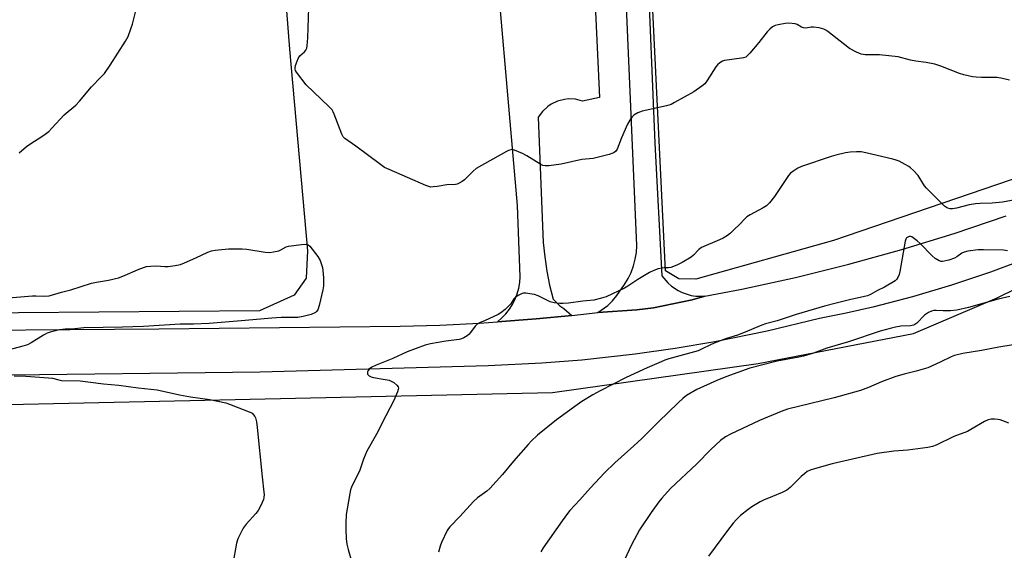
# Model space of a CAD drawing. Units: inches. Extents: x 1273769 to 1279769, y 577448 to 581449.
# Drawn here: x 1276710 to 1277068, y 579201 to 579394 of the extents above; entities that cross this region are included whole.
import ezdxf

# ---------------------------------------------------------------- set-up
doc = ezdxf.new("R2010")
doc.units = ezdxf.units.IN
doc.header["$MEASUREMENT"] = 0
for name, color, linetype in [('NTRL-Farm Land', 3, 'Continuous'), ('NTRL-Pasture Land', 2, 'Continuous'), ('TRANS-Driveway', 251, 'Continuous'), ('TRANS-Road', 130, 'Continuous'), ('Undefined', 1, 'Continuous')]:
    doc.layers.add(name, color=color, linetype=linetype)

msp = doc.modelspace()

# ---------------------------------------------------------------- linework, layer by layer
at = {"layer": 'NTRL-Farm Land'}
msp.add_lwpolyline([(1275586.55, 579194.01), (1275706.49, 579224.82), (1275790.7, 579232.9), (1275861.21, 579236.05), (1275999.34, 579241.1), (1276247.38, 579250.86), (1276456.42, 579253.24), (1276700.29, 579253.88), (1276903.95, 579258.38), (1276978.83, 579268.89), (1277035.31, 579279.87), (1277065.75, 579292.77), (1277087.69, 579303.61)], dxfattribs=at)
msp.add_polyline3d([(1277085.39, 579340.71, 0), (1277006.21, 579313.69, 0), (1276956.1, 579299.66, 0), (1276949.93, 579299.68, 0), (1276945.07, 579302.58, 0), (1276940.08, 579405.04, 0), (1276939.11, 579484.76, 0), (1276938.84, 579533.17, 0), (1276935.63, 579598.95, 0), (1276933.38, 579633.51, 0), (1276991.66, 579644.81, 0), (1276987.56, 579697.66, 0), (1276986.63, 579698.6, 0), (1276939.55, 579700.65, 0), (1276933.93, 579852.14, 0), (1276928.74, 579981.05, 0), (1276918.96, 579999.09, 0), (1276919.72, 580071.13, 0), (1276914.03, 580083.92, 0), (1276865.62, 580113.56, 0), (1276784.66, 580160.03, 0)], dxfattribs=at)
at = {"layer": 'NTRL-Pasture Land'}
msp.add_polyline3d([(1276899.72, 579868.7, 0), (1276902.25, 579751.08, 0), (1276909.26, 579642.33, 0), (1276879.78, 579633.09, 0), (1276881.69, 579617.41, 0), (1276892.93, 579609.27, 0), (1276894.9, 579596.94, 0), (1276894.94, 579592.52, 0), (1276821.63, 579590.29, 0), (1276823.42, 579574.18, 0), (1276824.16, 579565.23, 0), (1276824.49, 579551.96, 0), (1276825.88, 579546.29, 0), (1276824.82, 579542.61, 0), (1276795.93, 579541.38, 0), (1276808.22, 579383.32, 0), (1276814.75, 579309.96, 0), (1276814.3, 579299.95, 0), (1276809.91, 579293.81, 0), (1276797.29, 579288.05, 0), (1276651.06, 579286.81, 0)], dxfattribs=at)
at = {"layer": 'TRANS-Driveway'}
for points in [[(1276937.05, 579448.92), (1276941.23, 579349.13), (1276943.71, 579300.82), (1276945.91, 579298.22), (1276947.19, 579297.09), (1276949.62, 579295.47), (1276951.15, 579294.72), (1276954.4, 579293.69), (1276956.08, 579293.42), (1276959.36, 579293.37), (1276954.77, 579292.11), (1276940.75, 579289.23), (1276934.66, 579288.42), (1276920.39, 579287.52), (1276924.04, 579290.03), (1276925.77, 579291.76), (1276927.33, 579293.66), (1276930.2, 579297.7), (1276931.5, 579299.83), (1276932.58, 579302.08), (1276933.45, 579304.42), (1276934.08, 579306.84), (1276934.47, 579309.31), (1276934.62, 579311.8), (1276930.79, 579401.56)], [(1276919.15, 579407.44), (1276921.02, 579365.69), (1276914.88, 579364.41), (1276912.32, 579365.04), (1276909.68, 579365.16), (1276908.36, 579365.02), (1276905.8, 579364.37), (1276903.42, 579363.23), (1276902.28, 579362.45), (1276900.34, 579360.66), (1276898.78, 579358.52), (1276900.57, 579313), (1276901.1, 579307.76), (1276901.87, 579302.55), (1276902.88, 579297.39), (1276904.13, 579292.27), (1276906.63, 579289.9), (1276908.04, 579288.91), (1276910.98, 579286.44), (1276898, 579285.22), (1276883.93, 579284.13), (1276885.52, 579285.5), (1276886.98, 579287.01), (1276888.27, 579288.66), (1276889.41, 579290.43), (1276890.36, 579292.3), (1276891.12, 579294.25), (1276891.7, 579296.27), (1276892.07, 579298.34), (1276892.23, 579300.43), (1276891.19, 579326.46), (1276881.38, 579439.1)]]:
    msp.add_lwpolyline(points, dxfattribs=at)
at = {"layer": 'TRANS-Road'}
for points in [[(1276663.68, 579280.8), (1276760.69, 579281.48), (1276848.48, 579282.49), (1276862.93, 579282.91), (1276877.36, 579283.63), (1276883.93, 579284.13), (1276898, 579285.22), (1276910.98, 579286.44), (1276920.39, 579287.52), (1276934.66, 579288.42), (1276940.75, 579289.23), (1276954.77, 579292.11), (1276959.36, 579293.37), (1276972.87, 579295.92), (1276992.39, 579300.2), (1277011.78, 579305.02), (1277031.02, 579310.37), (1277050.13, 579316.24), (1277069.05, 579322.64)], [(1277077.22, 579307.31), (1277063.27, 579302.12), (1277049.16, 579297.41), (1277034.89, 579293.18), (1277020.49, 579289.45), (1277010.82, 579287.24), (1277001.1, 579285.25), (1276982.11, 579280.72), (1276962.97, 579276.86), (1276948.54, 579274.41), (1276934.04, 579272.34), (1276914.64, 579270.19), (1276900.05, 579269.02), (1276880.55, 579268.07), (1276797.56, 579265.73), (1276697.17, 579264.5), (1276598.75, 579265.33), (1276498.54, 579262.03), (1276316.93, 579260.33)]]:
    msp.add_lwpolyline(points, dxfattribs=at)
at = {"layer": 'Undefined'}
for points, elevation in [([(1277070.28, 579372.05), (1277067.75, 579372.66), (1277065.74, 579373.01), (1277060.06, 579372.92), (1277058.13, 579373.07), (1277056.75, 579373.28), (1277053.68, 579374), (1277052.02, 579374.47), (1277045.27, 579377.06), (1277043.08, 579377.78), (1277039.87, 579378.49), (1277036.16, 579378.95), (1277034.25, 579379.26), (1277029.72, 579380.53), (1277022.95, 579381.25), (1277017.67, 579381.25), (1277016.29, 579381.42), (1277014.52, 579382.14), (1277012.01, 579383.53), (1277004.14, 579389.72), (1277003.43, 579390.21), (1277002.66, 579390.59), (1277000.98, 579391.01), (1276998.96, 579391.29), (1276998.1, 579391.29), (1276996.11, 579390.98), (1276995.29, 579391), (1276994.51, 579391.29), (1276992.94, 579392.23), (1276992.19, 579392.49), (1276989.97, 579392.72), (1276988.57, 579392.64), (1276986.08, 579392.17), (1276985, 579391.87), (1276984.05, 579391.4), (1276982.97, 579390.62), (1276982, 579389.6), (1276978.97, 579385.71), (1276975.72, 579381.8), (1276974.92, 579380.93), (1276974.25, 579380.41), (1276973.5, 579380.13), (1276972.68, 579379.96), (1276966.59, 579379.14), (1276965.76, 579378.9), (1276964.8, 579378.34), (1276963.95, 579377.61), (1276963.4, 579376.91), (1276960.25, 579371.87), (1276959.39, 579370.71), (1276958.28, 579369.77), (1276955.34, 579367.77), (1276948.38, 579363.83), (1276947.08, 579363.2), (1276945.41, 579362.72), (1276936.57, 579360.74), (1276934.98, 579360.1), (1276933.52, 579359.26), (1276932.94, 579358.7), (1276932.47, 579358.06), (1276931.28, 579355.97), (1276929.07, 579351.01), (1276927.44, 579346.89), (1276926.82, 579346.01), (1276926.43, 579345.67), (1276925.93, 579345.41), (1276924.53, 579344.97), (1276918.71, 579343.56), (1276914.59, 579343.16), (1276907.04, 579341.5), (1276902.67, 579340.89), (1276901.24, 579340.8), (1276900.42, 579340.94), (1276899.64, 579341.29), (1276894.63, 579344.45), (1276893.07, 579345.31), (1276890.08, 579346.56), (1276889.27, 579346.74), (1276888.74, 579346.71), (1276887.94, 579346.43), (1276887.16, 579346.02), (1276876.2, 579339.81), (1276875.06, 579338.9), (1276871.98, 579335.79), (1276871.04, 579335.09), (1276870.03, 579334.5), (1276869.23, 579334.19), (1276868.67, 579334.09), (1276865.47, 579333.98), (1276861.98, 579333.32), (1276860.57, 579333.14), (1276859.73, 579333.12), (1276858.9, 579333.27), (1276857.8, 579333.68), (1276844.45, 579339.51), (1276842.85, 579340.28), (1276841.38, 579341.27), (1276832.32, 579347.96), (1276828.39, 579350.75), (1276827.76, 579351.45), (1276827.24, 579352.41), (1276824.52, 579359.66), (1276824.16, 579360.47), (1276823.73, 579361.19), (1276822.57, 579362.48), (1276814.34, 579370.26), (1276810.85, 579374.93), (1276810.48, 579375.55), (1276810.33, 579375.99), (1276810.32, 579376.5), (1276810.47, 579377.3), (1276810.98, 579378.91), (1276811.41, 579379.95), (1276812.01, 579380.83), (1276813.65, 579382.33), (1276814.2, 579382.94), (1276814.54, 579383.66), (1276814.7, 579384.48), (1276814.94, 579387.37), (1276815.37, 579402.07)], 592), ([(1276709.82, 579345.57), (1276712.54, 579347.85), (1276713.74, 579348.7), (1276718.46, 579351.72), (1276720.63, 579353.3), (1276721.81, 579354.49), (1276726.26, 579359.45), (1276730.47, 579362.92), (1276731.8, 579364.38), (1276736.18, 579369.59), (1276739.77, 579373.21), (1276740.88, 579374.49), (1276743.01, 579377.47), (1276748.59, 579386.18), (1276749.5, 579387.94), (1276750.52, 579390.71), (1276751.06, 579392.39), (1276752.45, 579397.73)], 590), ([(1277072.31, 579328.47), (1277067.7, 579327.62), (1277063.96, 579327.23), (1277059.58, 579327.19), (1277057.81, 579327.03), (1277055.52, 579326.59), (1277050.96, 579325.44), (1277049.51, 579325.2), (1277048.64, 579325.21), (1277047.82, 579325.39), (1277047.32, 579325.66), (1277046.64, 579326.2), (1277040.07, 579332.66), (1277039.36, 579333.59), (1277036.97, 579337.31), (1277035.26, 579339.18), (1277034.23, 579340.14), (1277033.56, 579340.65), (1277032.33, 579341.35), (1277030.03, 579342.5), (1277028.97, 579342.92), (1277027.83, 579343.24), (1277017.99, 579345.56), (1277016.25, 579345.89), (1277014.55, 579345.95), (1277012.27, 579345.85), (1277010.52, 579345.55), (1277007.04, 579344.78), (1277005.33, 579344.26), (1276994.6, 579340.57), (1276993.25, 579339.98), (1276991.76, 579339.02), (1276990.6, 579338.12), (1276989.83, 579337.27), (1276984.72, 579329.68), (1276982.85, 579327.36), (1276981.82, 579326.31), (1276980.6, 579325.52), (1276975.88, 579323.05), (1276974.63, 579322.27), (1276974, 579321.7), (1276971.87, 579319.38), (1276970.23, 579317.75), (1276968.75, 579316.37), (1276967.63, 579315.53), (1276965.99, 579314.54), (1276964.68, 579313.89), (1276958.19, 579311.17), (1276957.17, 579310.4), (1276955.2, 579308.36), (1276954.36, 579307.62), (1276951.17, 579305.72), (1276949.13, 579304.66), (1276946.99, 579303.87), (1276946.17, 579303.76), (1276944.55, 579303.75), (1276943.74, 579303.65), (1276942.39, 579303.31), (1276940.81, 579302.77), (1276939.27, 579301.99), (1276935.02, 579299.47), (1276931.41, 579297.06), (1276930.14, 579296.34), (1276923.53, 579293.17), (1276921.83, 579292.68), (1276918.94, 579292.02), (1276914.99, 579291.59), (1276909.82, 579290.88), (1276907.8, 579290.7), (1276906.64, 579290.71), (1276904.59, 579291.03), (1276903.15, 579291.39), (1276902.09, 579291.84), (1276898.72, 579293.5), (1276897.37, 579293.98), (1276895.69, 579294.32), (1276894.28, 579294.5), (1276893.45, 579294.49), (1276892.92, 579294.36), (1276891.64, 579293.79), (1276890.46, 579293.04), (1276889.92, 579292.47), (1276888.74, 579290.66), (1276887.98, 579289.75), (1276886.7, 579288.56), (1276885.12, 579287.39), (1276884.17, 579286.79), (1276882.36, 579285.88), (1276879.49, 579284.54), (1276877.44, 579283.76), (1276876.56, 579283.26), (1276875.79, 579282.46), (1276874.1, 579280.14), (1276873.55, 579279.49), (1276872.9, 579278.95), (1276871.65, 579278.23), (1276870.85, 579277.89), (1276870.02, 579277.67), (1276865.07, 579277.01), (1276859.57, 579276.05), (1276857.59, 579275.55), (1276851.02, 579273.16), (1276845.88, 579270.68), (1276839.81, 579268.36), (1276838.25, 579267.62), (1276837.32, 579267.02), (1276836.85, 579266.39), (1276836.67, 579265.91), (1276836.6, 579265.42), (1276836.67, 579264.99), (1276837.18, 579264.47), (1276837.93, 579264.08), (1276838.78, 579263.8), (1276843.06, 579263.15), (1276844.45, 579262.83), (1276845.24, 579262.55), (1276846.22, 579261.95), (1276847.31, 579261.03), (1276847.78, 579260.42), (1276847.9, 579259.96), (1276847.84, 579259.46), (1276847.59, 579258.67), (1276846.16, 579255.43), (1276843.24, 579249.86), (1276839.9, 579243.25), (1276836.38, 579237), (1276835.18, 579234.07), (1276833.79, 579230.15), (1276830.76, 579223.98), (1276830.44, 579223.01), (1276830.14, 579221.58), (1276829.18, 579216.09), (1276828.91, 579213.97), (1276828.73, 579210.8), (1276828.71, 579208.48), (1276828.83, 579205.3), (1276829.11, 579203.16), (1276829.57, 579201.21), (1276830.56, 579197.84)], 590), ([(1277069.55, 579309.96), (1277068.1, 579310.17), (1277060.81, 579310.31), (1277058.79, 579310.22), (1277055.08, 579309.77), (1277053.7, 579309.48), (1277052.84, 579309.06), (1277051.02, 579307.67), (1277050.28, 579307.25), (1277048.12, 579306.56), (1277045.91, 579306.09), (1277045.38, 579306.09), (1277044.62, 579306.3), (1277043.19, 579307.09), (1277042.09, 579308.09), (1277037.71, 579312.58), (1277036.59, 579313.59), (1277034.75, 579314.96), (1277034.17, 579315.17), (1277033.68, 579315.14), (1277033.21, 579314.94), (1277032.81, 579314.62), (1277032.53, 579314.21), (1277032.25, 579313.46), (1277030.36, 579302.42), (1277030.07, 579301.29), (1277029.66, 579300.27), (1277029.22, 579299.59), (1277028.59, 579299.03), (1277024.81, 579296.75), (1277022.24, 579295.46), (1277019.66, 579294.03), (1277018.6, 579293.55), (1277017.49, 579293.25), (1277014.77, 579292.74), (1277012.51, 579292.22), (1277007.17, 579290.91), (1277002.96, 579289.78), (1276992.61, 579286.74), (1276985.74, 579284.44), (1276981.46, 579283.37), (1276980.13, 579282.87), (1276973.49, 579280.02), (1276971.27, 579279.22), (1276967.29, 579278), (1276962.72, 579276.31), (1276961.39, 579275.72), (1276958.46, 579274.21), (1276956.89, 579273.56), (1276946.25, 579270.56), (1276944.84, 579270.1), (1276943.5, 579269.56), (1276938.44, 579267.37), (1276930.74, 579263.79), (1276921.33, 579259.03), (1276918.62, 579257.53), (1276914.6, 579255.05), (1276912.88, 579253.88), (1276905.45, 579248.39), (1276898.52, 579242.83), (1276896.23, 579240.72), (1276895.03, 579239.44), (1276889.71, 579233.36), (1276885.73, 579228.56), (1276881.09, 579223.48), (1276879.99, 579222.47), (1276876.69, 579220), (1276875.14, 579218.72), (1276870.21, 579213.22), (1276866.6, 579209.55), (1276866.06, 579208.86), (1276865.6, 579208.1), (1276863.51, 579203.81), (1276863.01, 579202.45), (1276862.51, 579200.28)], 588), ([(1276705.99, 579292.79), (1276714.76, 579293.52), (1276715.9, 579293.53), (1276719.1, 579293.36), (1276720.83, 579293.49), (1276725.31, 579294.89), (1276728.72, 579295.75), (1276736.25, 579298.2), (1276737.97, 579298.57), (1276742.36, 579299.21), (1276746.01, 579300.14), (1276747.63, 579300.73), (1276753.76, 579303.32), (1276756.26, 579304.18), (1276757.69, 579304.38), (1276759.7, 579304.48), (1276762.92, 579304.27), (1276764.09, 579304.27), (1276766.66, 579304.6), (1276768.64, 579305), (1276770.03, 579305.52), (1276774.1, 579307.32), (1276778.56, 579309.48), (1276779.81, 579309.87), (1276781.16, 579310.12), (1276785.99, 579310.61), (1276790.96, 579310.7), (1276792.7, 579310.5), (1276799.34, 579309.38), (1276801.07, 579309.27), (1276802.45, 579309.49), (1276804.36, 579309.97), (1276805.13, 579310.28), (1276807.05, 579311.31), (1276807.86, 579311.58), (1276812.61, 579312.27), (1276814.34, 579312.38), (1276815.08, 579312.14), (1276815.68, 579311.6), (1276818.51, 579307.87), (1276819.36, 579306.34), (1276819.9, 579304.98), (1276820.24, 579303.86), (1276820.4, 579302.72), (1276820.58, 579300.09), (1276820.66, 579297.19), (1276820.41, 579295.75), (1276819.02, 579290.01), (1276818.54, 579288.5), (1276818.08, 579287.83), (1276817.66, 579287.49), (1276816.12, 579286.78), (1276813.22, 579286.03), (1276811.28, 579285.7), (1276805.27, 579285.61), (1276801.8, 579285.45), (1276792.09, 579284.51), (1276778.98, 579283.53), (1276773.29, 579283.21), (1276768.5, 579283.29), (1276755.17, 579282.39), (1276751.24, 579282.32), (1276747.53, 579282.09), (1276733.46, 579281.9), (1276730.17, 579281.58), (1276726.6, 579281.4), (1276724.52, 579281.14), (1276721.15, 579280.37), (1276720.06, 579279.99), (1276718.77, 579279.27), (1276714.24, 579276.38), (1276712.92, 579275.71), (1276711.24, 579275.19), (1276704.4, 579273.36)], 592), ([(1277070.38, 579293.24), (1277066.14, 579292.37), (1277055.33, 579289.3), (1277051.04, 579288.35), (1277048.73, 579288.08), (1277046.16, 579288.07), (1277043.5, 579288.23), (1277042.66, 579288.18), (1277041.86, 579288.01), (1277040.81, 579287.49), (1277039.35, 579286.46), (1277036.46, 579283.58), (1277035.79, 579283.07), (1277035.34, 579282.87), (1277034.25, 579282.68), (1277030.73, 579282.53), (1277028.77, 579282.19), (1277026.77, 579281.71), (1277023.23, 579280.7), (1277011.63, 579276.83), (1277003.81, 579274.53), (1276998.94, 579272.69), (1276995.33, 579271.57), (1276993.61, 579271.17), (1276985.67, 579269.83), (1276975.73, 579267.21), (1276966.99, 579264.04), (1276963.69, 579262.75), (1276956.41, 579259.4), (1276952.75, 579257.23), (1276951.39, 579256.14), (1276949.65, 579254.56), (1276942.49, 579247.64), (1276936.43, 579241.63), (1276933.53, 579238.92), (1276926.65, 579232.8), (1276922.86, 579229.19), (1276917.76, 579223.65), (1276913.95, 579219.26), (1276910.29, 579215.43), (1276909.36, 579214.3), (1276907.44, 579211.66), (1276900.51, 579201.82), (1276899.69, 579200.36)], 586), ([(1277071.57, 579275.69), (1277066.31, 579274.81), (1277060.02, 579273.59), (1277053.26, 579272.57), (1277050.28, 579271.82), (1277048.96, 579271.32), (1277045.02, 579269.38), (1277040.54, 579267.35), (1277036.31, 579266.17), (1277031.85, 579265.08), (1277028.87, 579264.18), (1277023.69, 579262.29), (1277018.96, 579260.15), (1277015.98, 579259.05), (1277006.44, 579256.42), (1276989.5, 579252.26), (1276987.18, 579251.43), (1276979.3, 579248.2), (1276968.72, 579243.25), (1276966.95, 579242.18), (1276965.03, 579240.85), (1276961.56, 579237.6), (1276956.43, 579232.39), (1276946.94, 579223.47), (1276943.77, 579219.98), (1276942.65, 579218.6), (1276939.87, 579214.75), (1276935.62, 579208.4), (1276932.68, 579202.93), (1276928.53, 579194.09)], 584), ([(1276708.05, 579264.42), (1276712.26, 579264.26), (1276720.59, 579263.72), (1276722.06, 579263.54), (1276724.3, 579262.97), (1276725.31, 579262.79), (1276732.04, 579262.56), (1276740.5, 579261.51), (1276746.08, 579261.05), (1276753.2, 579260.04), (1276760.12, 579259.31), (1276768.25, 579257.57), (1276772.25, 579256.85), (1276779.29, 579255.77), (1276785.03, 579254.57), (1276786.42, 579254.1), (1276794.2, 579251.07), (1276794.64, 579250.79), (1276795.19, 579250.27), (1276795.62, 579249.65), (1276795.84, 579249.13), (1276796.18, 579247.7), (1276796.45, 579245.64), (1276798.28, 579227.67), (1276798.93, 579222.1), (1276798.98, 579221.22), (1276798.93, 579220.21), (1276798.76, 579219.43), (1276798.34, 579218.34), (1276797.46, 579216.47), (1276796.88, 579215.45), (1276795.99, 579214.35), (1276792.47, 579210.48), (1276791.44, 579209.06), (1276789.49, 579205.17), (1276788.96, 579203.52), (1276787.65, 579196.02)], 592), ([(1277069.99, 579247.24), (1277067.87, 579248.07), (1277066.81, 579248.38), (1277065.96, 579248.54), (1277064.78, 579248.65), (1277063.62, 579248.65), (1277062.51, 579248.41), (1277061.19, 579247.86), (1277056.19, 579244.89), (1277054.92, 579244.21), (1277049.96, 579242.36), (1277043.57, 579239.23), (1277042.21, 579238.67), (1277040.51, 579238.34), (1277033.26, 579237.42), (1277031.51, 579237.23), (1277028.16, 579237.02), (1277022.12, 579236.16), (1277005.71, 579232.37), (1276999.26, 579230.63), (1276997.66, 579230.07), (1276996.64, 579229.59), (1276995.74, 579228.94), (1276994.48, 579227.83), (1276990.37, 579223.78), (1276989.27, 579222.85), (1276987.5, 579221.95), (1276984.05, 579220.5), (1276980.74, 579219.23), (1276979.45, 579218.59), (1276976.53, 579216.78), (1276975.1, 579215.77), (1276972.31, 579213.57), (1276970.85, 579212.16), (1276969.72, 579210.85), (1276967.61, 579208.12), (1276960.74, 579198.88)], 582)]:
    msp.add_lwpolyline(points, dxfattribs=dict(at, elevation=elevation))

doc.saveas('drawing.dxf')
